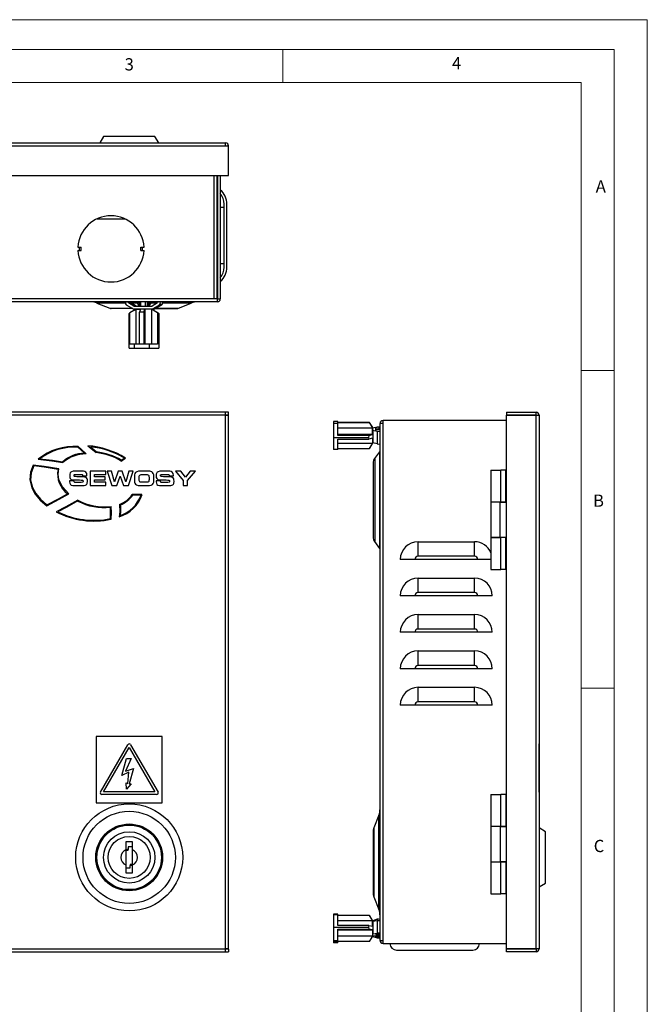
# Model space of a CAD drawing. Units: millimetres. Extents: x 0 to 420, y 0 to 594.
# Drawn here: x 231 to 420, y 297 to 594 of the extents above; entities that cross this region are included whole.
import ezdxf

# ---------------------------------------------------------------- set-up
doc = ezdxf.new("R2010")
doc.units = ezdxf.units.MM
doc.header["$LTSCALE"] = 2
doc.styles.add('SLDTEXTSTYLE0', font='TXT', dxfattribs={"width": 0.75})

msp = doc.modelspace()

# ---------------------------------------------------------------- linework, layer by layer
at = {"color": 7, "linetype": 'Continuous', "lineweight": 18}
for p, q in [((0.06, 594.11), (420.06, 594.11)), ((420.06, 594.11), (420.06, 0.11)), ((10.06, 585.11), (410.06, 585.11)), ((310.06, 585.11), (310.06, 575.11)), ((410.06, 583.19), (410.06, 585.11)), ((410.06, 583.19), (410.06, 9.11)), ((20.06, 575.11), (400.06, 575.11)), ((400.06, 19.11), (400.06, 575.11)), ((400.06, 488.15), (410.06, 488.15)), ((400.06, 392.15), (410.06, 392.15))]:
    msp.add_line(p, q, dxfattribs=at)
at = {"color": 7, "linetype": 'Continuous', "lineweight": 25}
for p, q in [((131.54, 556.87), (292.74, 556.87)), ((238.76, 556.88), (238.76, 556.87)), ((241.61, 556.88), (241.61, 556.87)), ((253.64, 556.88), (254.74, 556.88)), ((253.64, 556.88), (253.64, 556.87)), ((255.89, 558.87), (254.74, 556.87)), ((271.39, 558.87), (255.89, 558.87)), ((272.55, 556.87), (271.39, 558.87)), ((272.54, 556.88), (273.64, 556.88)), ((273.64, 556.88), (273.64, 556.87)), ((273.64, 556.88), (275.05, 556.88)), ((275.05, 556.88), (275.05, 556.87)), ((277.19, 556.88), (277.19, 556.87)), ((277.59, 556.88), (277.59, 556.87)), ((277.59, 556.88), (279.96, 556.88)), ((279.96, 556.88), (281.28, 556.88)), ((279.96, 556.88), (279.96, 556.87)), ((281.28, 556.88), (281.28, 556.87)), ((281.28, 556.88), (283.64, 556.88)), ((283.64, 556.88), (283.64, 556.87)), ((292.74, 555.97), (292.74, 556.87)), ((131.54, 555.97), (292.74, 555.97)), ((292.74, 555.97), (293.64, 555.97)), ((293.64, 547.07), (293.64, 555.97)), ((130.64, 547.07), (293.64, 547.07)), ((290.24, 509.77), (290.24, 547.07)), ((290.34, 547.07), (290.34, 509.77)), ((291.14, 547.07), (291.14, 509.77)), ((292.34, 519.37), (292.34, 538.37)), ((293.14, 519.37), (293.14, 538.37)), ((254, 533.97), (262.29, 533.97)), ((290.24, 529.37), (290.34, 529.37)), ((290.24, 528.37), (290.34, 528.37)), ((248.16, 525.37), (248.64, 525.37)), ((248.16, 524.37), (248.64, 524.37)), ((248.64, 524.37), (248.64, 525.37)), ((248.64, 525.37), (249.14, 525.37)), ((248.64, 524.37), (249.14, 524.37)), ((249.14, 524.37), (249.14, 525.37)), ((267.14, 524.37), (267.14, 525.37)), ((267.14, 525.37), (267.64, 525.37)), ((267.14, 524.37), (267.64, 524.37)), ((267.64, 524.37), (267.64, 525.37)), ((267.64, 525.37), (268.13, 525.37)), ((267.64, 524.37), (268.13, 524.37)), ((290.24, 508.87), (134.04, 508.87)), ((289.34, 509.77), (134.94, 509.77)), ((267.16, 507.56), (267.16, 508.87)), ((268.44, 508.87), (268.44, 507.56)), ((269.13, 507.68), (269.13, 508.87)), ((290.24, 509.77), (289.34, 509.77)), ((290.24, 509.77), (290.24, 508.87)), ((290.34, 509.77), (291.14, 509.77)), ((253.92, 508.5), (257.76, 506.96)), ((264.72, 506.87), (258.24, 506.87)), ((262.77, 508.01), (265.07, 506.66)), ((265.07, 507.56), (263.43, 508.52)), ((264.12, 508.52), (263.43, 508.52)), ((265.75, 506.63), (263.87, 505.53)), ((265.75, 507.56), (264.12, 508.52)), ((265.07, 507.56), (270.53, 507.56)), ((266.45, 506.66), (265.07, 506.66)), ((265.8, 506.66), (265.1, 506.25)), ((265.75, 506.63), (267.09, 506.63)), ((265.75, 496.11), (265.75, 506.63)), ((266.68, 508.57), (266.41, 508.57)), ((269.14, 506.66), (266.45, 506.66)), ((267.09, 506.63), (266.8, 505.72)), ((268.08, 505.72), (266.8, 505.72)), ((266.8, 496.11), (266.8, 505.72)), ((268.08, 505.72), (268.36, 506.63)), ((268.08, 505.72), (268.08, 496.11)), ((270.34, 506.63), (268.36, 506.63)), ((268.36, 506.63), (268.36, 496.11)), ((270.53, 506.66), (269.14, 506.66)), ((269.9, 508.47), (270.17, 508.47)), ((272.22, 505.53), (270.34, 506.63)), ((270.34, 506.63), (270.34, 496.11)), ((271.18, 506.25), (270.48, 506.66)), ((272.17, 508.52), (270.53, 507.56)), ((270.53, 506.66), (272.83, 508.01)), ((271.22, 506.66), (270.53, 506.66)), ((271.18, 506.25), (272.42, 505.53)), ((271.22, 506.66), (273.52, 508.01)), ((271.57, 506.87), (278.05, 506.87)), ((273.52, 508.01), (272.83, 508.01)), ((278.53, 506.96), (282.37, 508.5)), ((263.66, 505.36), (263.87, 505.53)), ((263.66, 494.86), (263.66, 505.36)), ((263.87, 496.11), (263.87, 505.53)), ((272.22, 505.53), (272.22, 496.11)), ((272.22, 505.53), (272.63, 505.36)), ((272.63, 505.36), (272.42, 505.53)), ((272.63, 505.36), (272.63, 494.86)), ((263.66, 494.86), (265.19, 494.86)), ((265.19, 496.11), (263.87, 496.11)), ((265.19, 496.11), (265.19, 494.86)), ((269.67, 496.11), (265.19, 496.11)), ((265.19, 494.86), (269.67, 494.86)), ((269.67, 496.11), (269.67, 494.86)), ((272.22, 496.11), (269.67, 496.11)), ((269.67, 494.86), (272.63, 494.86)), ((292.74, 475.52), (131.54, 475.52)), ((292.74, 474.62), (131.54, 474.62)), ((292.74, 474.62), (292.74, 475.52)), ((293.64, 475.52), (292.74, 475.52)), ((292.74, 474.72), (293.64, 474.72)), ((292.74, 313.42), (292.74, 474.62)), ((292.74, 474.62), (293.64, 474.62)), ((293.64, 474.72), (293.64, 475.52)), ((293.64, 313.42), (293.64, 474.62)), ((340.27, 472.12), (340.27, 473.02)), ((377.57, 473.02), (340.27, 473.02)), ((377.57, 475.52), (386.47, 475.52)), ((377.57, 475.52), (377.57, 474.72)), ((377.57, 474.72), (386.47, 474.72)), ((377.57, 313.42), (377.57, 474.62)), ((377.57, 474.62), (386.47, 474.62)), ((386.47, 474.72), (386.47, 475.52)), ((386.47, 313.42), (386.47, 474.62)), ((386.47, 474.62), (387.37, 474.62)), ((387.37, 474.62), (387.37, 313.42)), ((326.61, 472.75), (325.36, 472.75)), ((325.36, 472.75), (325.36, 472.11)), ((325.36, 472.11), (325.36, 467.88)), ((326.61, 472.11), (325.36, 472.11)), ((326.61, 472.11), (326.61, 472.75)), ((326.61, 472.48), (336.22, 472.48)), ((336.22, 472.29), (326.61, 472.29)), ((326.61, 468.47), (326.61, 472.11)), ((337.13, 470.72), (326.61, 470.72)), ((336.22, 472.29), (336.22, 472.48)), ((336.22, 472.29), (337.13, 470.72)), ((337.16, 470.86), (336.23, 472.46)), ((337.13, 468.74), (337.13, 470.72)), ((337.16, 470.79), (338.51, 471.12)), ((337.16, 470.21), (337.16, 470.86)), ((337.16, 470.21), (337.16, 470.01)), ((339.02, 471.03), (338.06, 470.79)), ((338.06, 470.01), (338.06, 470.79)), ((338.06, 470.49), (339.37, 470.49)), ((339.37, 470.31), (338.06, 470.31)), ((339.02, 471.03), (339.02, 470.49)), ((340.27, 472.12), (339.37, 472.12)), ((339.37, 315.92), (339.37, 472.12)), ((340.27, 315.92), (340.27, 472.12)), ((325.36, 467.88), (335.86, 467.88)), ((325.36, 467.88), (325.36, 464.29)), ((337.13, 468.74), (326.61, 468.74)), ((336.03, 468.47), (326.61, 468.47)), ((326.61, 467.38), (336.03, 467.38)), ((326.61, 464.29), (326.61, 467.38)), ((336.03, 468.47), (335.86, 467.88)), ((335.86, 467.88), (336.03, 467.38)), ((336.03, 468.47), (337.13, 468.74)), ((337.13, 467.65), (336.03, 467.38)), ((337.13, 467.65), (337.13, 466.14)), ((338.51, 469.69), (337.16, 470.01)), ((337.16, 470.01), (337.16, 466.25)), ((338.06, 470.01), (339.02, 469.78)), ((338.51, 469.69), (338.51, 465.92)), ((326.61, 464.29), (325.36, 464.29)), ((326.61, 466.14), (337.13, 466.14)), ((326.61, 464.57), (336.22, 464.57)), ((337.13, 466.14), (336.22, 464.57)), ((336.23, 464.58), (337.16, 466.18)), ((338.51, 465.92), (337.16, 466.25)), ((337.16, 466.18), (337.16, 466.25)), ((387.38, 465.4), (387.37, 465.4)), ((387.38, 465.14), (387.37, 465.14)), ((337.76, 461.57), (339.33, 463.55)), ((337.76, 461.57), (337.76, 436.47)), ((339.33, 434.34), (339.33, 463.55)), ((387.38, 461.31), (387.37, 461.31)), ((337.37, 437.61), (337.37, 460.44)), ((387.38, 460.33), (387.37, 460.33)), ((387.38, 459.52), (387.37, 459.52)), ((249.23, 457.71), (247.39, 457.71)), ((247.48, 456.75), (248.93, 456.75)), ((249.57, 456.31), (250.88, 456.31)), ((250.88, 456.31), (250.88, 456.44)), ((256.55, 457.66), (251.87, 457.66)), ((251.87, 457.66), (251.87, 453.38)), ((253.18, 456.67), (256.55, 456.67)), ((253.18, 455.98), (253.18, 456.67)), ((256.37, 455.98), (253.18, 455.98)), ((256.37, 455.1), (256.37, 455.98)), ((256.55, 456.67), (256.55, 457.66)), ((258.3, 457.66), (257.01, 457.66)), ((257.01, 457.66), (258.4, 453.38)), ((259.21, 454.52), (258.3, 457.66)), ((260.3, 457.66), (259.22, 454.52)), ((259.91, 453.38), (260.91, 456.21)), ((261.52, 457.66), (260.3, 457.66)), ((260.91, 456.21), (260.92, 456.21)), ((260.92, 456.21), (261.92, 453.38)), ((262.61, 454.52), (261.52, 457.66)), ((263.53, 457.66), (262.62, 454.52)), ((263.42, 453.38), (264.81, 457.66)), ((264.81, 457.66), (263.53, 457.66)), ((265.2, 456.16), (265.2, 454.88)), ((266.55, 455.75), (266.55, 455.29)), ((269.19, 457.71), (267.09, 457.71)), ((268.91, 456.61), (267.37, 456.61)), ((269.73, 455.29), (269.73, 455.75)), ((271.08, 454.88), (271.08, 456.16)), ((275.35, 457.71), (273.52, 457.71)), ((273.61, 456.75), (275.06, 456.75)), ((275.7, 456.31), (277.01, 456.31)), ((277.01, 456.31), (277.01, 456.44)), ((277.59, 457.66), (279.96, 454.87)), ((279.18, 457.66), (277.59, 457.66)), ((280.62, 455.91), (279.18, 457.66)), ((282.06, 457.66), (280.62, 455.91)), ((281.28, 454.87), (283.64, 457.66)), ((283.64, 457.66), (282.06, 457.66)), ((372.87, 458.02), (372.87, 448.37)), ((372.87, 458.02), (375.87, 458.02)), ((375.87, 448.37), (375.87, 458.02)), ((377.37, 458.02), (375.87, 458.02)), ((377.37, 448.37), (377.37, 458.02)), ((377.57, 458.02), (377.37, 458.02)), ((245.66, 454.78), (245.66, 454.49)), ((246.97, 454.78), (245.66, 454.78)), ((247.33, 453.34), (248.92, 453.34)), ((249.15, 454.29), (247.54, 454.29)), ((251.87, 453.38), (256.62, 453.38)), ((253.18, 455.1), (256.37, 455.1)), ((253.18, 454.41), (253.18, 455.1)), ((256.62, 454.41), (253.18, 454.41)), ((256.62, 453.38), (256.62, 454.41)), ((258.4, 453.38), (259.91, 453.38)), ((259.22, 454.52), (259.21, 454.52)), ((261.92, 453.38), (263.42, 453.38)), ((262.62, 454.52), (262.61, 454.52)), ((267.09, 453.34), (269.19, 453.34)), ((267.3, 454.44), (268.98, 454.44)), ((271.79, 454.78), (271.79, 454.49)), ((273.1, 454.78), (271.79, 454.78)), ((273.46, 453.34), (275.05, 453.34)), ((275.28, 454.29), (273.67, 454.29)), ((279.96, 454.87), (279.96, 453.38)), ((279.96, 453.38), (281.28, 453.38)), ((281.28, 453.38), (281.28, 454.87)), ((267.5, 450.67), (264.58, 450.67)), ((267.21, 450.45), (264.69, 450.45)), ((375.87, 448.37), (372.87, 448.37)), ((372.87, 448.32), (372.87, 437.72)), ((375.65, 448.32), (372.87, 448.32)), ((375.65, 437.72), (375.65, 448.32)), ((377.57, 448.32), (375.65, 448.32)), ((375.87, 448.37), (377.37, 448.37)), ((377.37, 448.32), (377.37, 448.37)), ((387.38, 447.25), (387.37, 447.25)), ((387.38, 445.43), (387.37, 445.43)), ((372.87, 437.72), (375.65, 437.72)), ((372.87, 437.67), (372.87, 428.02)), ((372.87, 437.67), (375.87, 437.67)), ((375.65, 437.72), (377.57, 437.72)), ((375.87, 428.02), (375.87, 437.67)), ((377.37, 437.67), (375.87, 437.67)), ((377.37, 437.67), (377.37, 437.72)), ((377.37, 428.02), (377.37, 437.67)), ((339.33, 434.34), (337.76, 436.47)), ((350.87, 432.02), (350.87, 436.4)), ((350.87, 436.4), (367.87, 436.4)), ((367.87, 432.02), (367.87, 436.4)), ((367.87, 432.02), (350.87, 432.02)), ((349.87, 431.02), (345.49, 431.02)), ((368.87, 431.02), (349.87, 431.02)), ((372.87, 431.02), (368.87, 431.02)), ((350.87, 421.02), (350.87, 425.4)), ((350.87, 425.4), (367.87, 425.4)), ((367.87, 421.02), (367.87, 425.4)), ((372.87, 428.02), (375.87, 428.02)), ((377.37, 428.02), (375.87, 428.02)), ((377.57, 428.02), (377.37, 428.02)), ((349.87, 420.02), (345.49, 420.02)), ((368.87, 420.02), (349.87, 420.02)), ((367.87, 421.02), (350.87, 421.02)), ((373.25, 420.02), (368.87, 420.02)), ((350.87, 410.02), (350.87, 414.4)), ((350.87, 414.4), (367.87, 414.4)), ((367.87, 410.02), (367.87, 414.4)), ((349.87, 409.02), (345.49, 409.02)), ((368.87, 409.02), (349.87, 409.02)), ((367.87, 410.02), (350.87, 410.02)), ((373.25, 409.02), (368.87, 409.02)), ((350.87, 399.02), (350.87, 403.4)), ((350.87, 403.4), (367.87, 403.4)), ((367.87, 399.02), (367.87, 403.4)), ((367.87, 399.02), (350.87, 399.02)), ((349.87, 398.02), (345.49, 398.02)), ((368.87, 398.02), (349.87, 398.02)), ((373.25, 398.02), (368.87, 398.02)), ((350.87, 388.02), (350.87, 392.4)), ((350.87, 392.4), (367.87, 392.4)), ((367.87, 388.02), (367.87, 392.4)), ((349.87, 387.02), (345.49, 387.02)), ((368.87, 387.02), (349.87, 387.02)), ((367.87, 388.02), (350.87, 388.02)), ((373.25, 387.02), (368.87, 387.02)), ((273.64, 377.52), (253.64, 377.52)), ((253.64, 377.52), (253.64, 357.52)), ((254.95, 360.77), (263.21, 375.03)), ((264.08, 375.03), (272.34, 360.77)), ((273.64, 357.52), (273.64, 377.52)), ((387.38, 377.52), (387.37, 377.52)), ((387.38, 377.52), (387.38, 357.52)), ((387.38, 375.28), (387.38, 375.28)), ((387.38, 375.03), (387.38, 375.28)), ((387.38, 375.03), (387.38, 375.03)), ((387.38, 360.77), (387.38, 375.03)), ((255.9, 360.82), (263.64, 374.18)), ((263.64, 374.18), (271.39, 360.82)), ((261.43, 365.77), (262.87, 370.89)), ((264.28, 370.89), (262.57, 367.02)), ((262.87, 370.89), (264.28, 370.89)), ((263.57, 366.76), (261.43, 365.77)), ((262.57, 367.02), (264.9, 367.92)), ((263.21, 363.37), (263.57, 366.76)), ((264.9, 367.92), (263.67, 363.27)), ((262.87, 361.67), (262.74, 363.58)), ((262.74, 363.58), (263.21, 363.37)), ((264.19, 363.27), (262.87, 361.67)), ((263.67, 363.27), (264.19, 363.27)), ((271.91, 360.02), (255.38, 360.02)), ((271.39, 360.82), (255.9, 360.82)), ((372.87, 360.02), (372.87, 350.37)), ((372.87, 360.02), (375.87, 360.02)), ((375.87, 350.37), (375.87, 360.02)), ((377.37, 360.02), (375.87, 360.02)), ((377.37, 360.02), (377.37, 350.37)), ((377.57, 360.02), (377.37, 360.02)), ((387.38, 360.77), (387.38, 360.77)), ((387.38, 360.77), (387.38, 360.02)), ((387.38, 360.02), (387.38, 360.02)), ((253.64, 357.52), (273.64, 357.52)), ((387.38, 357.52), (387.37, 357.52)), ((339, 353.75), (337.46, 349.91)), ((337.37, 339.52), (337.37, 349.43)), ((375.87, 350.37), (372.87, 350.37)), ((372.87, 350.32), (372.87, 339.72)), ((375.65, 350.32), (372.87, 350.32)), ((375.65, 350.32), (375.65, 339.72)), ((377.57, 350.32), (375.65, 350.32)), ((375.87, 350.37), (377.37, 350.37)), ((377.37, 350.37), (377.37, 350.32)), ((389.37, 348.77), (387.37, 349.93)), ((389.37, 333.27), (389.37, 348.77)), ((264.64, 345.67), (262.64, 345.67)), ((262.64, 345.67), (262.64, 343.31)), ((264.64, 343.31), (264.64, 345.67)), ((262.64, 343.31), (262.64, 343.26)), ((262.64, 343.17), (263.34, 343.17)), ((262.64, 343.17), (262.64, 338.73)), ((264.64, 344.17), (263.34, 344.17)), ((263.34, 344.17), (263.34, 343.45)), ((263.34, 343.17), (263.34, 343.45)), ((264.64, 338.87), (264.64, 343.31)), ((337.37, 329.62), (337.37, 339.52)), ((372.87, 339.72), (375.65, 339.72)), ((372.87, 339.67), (372.87, 330.02)), ((372.87, 339.67), (375.87, 339.67)), ((375.65, 339.72), (377.57, 339.72)), ((375.87, 330.02), (375.87, 339.67)), ((377.37, 339.67), (375.87, 339.67)), ((377.37, 339.72), (377.37, 339.67)), ((377.37, 339.67), (377.37, 330.02)), ((262.64, 338.73), (262.64, 336.37)), ((262.64, 337.87), (263.94, 337.87)), ((262.64, 336.37), (264.64, 336.37)), ((263.94, 338.87), (263.94, 338.59)), ((264.64, 338.87), (263.94, 338.87)), ((263.94, 337.87), (263.94, 338.59)), ((264.64, 338.73), (264.64, 338.79)), ((264.64, 336.37), (264.64, 338.73)), ((387.37, 332.12), (389.37, 333.27)), ((337.46, 329.14), (339, 325.3)), ((372.87, 330.02), (375.87, 330.02)), ((377.37, 330.02), (375.87, 330.02)), ((377.57, 330.02), (377.37, 330.02)), ((326.61, 323.82), (325.36, 323.82)), ((325.36, 323.82), (325.36, 323.65)), ((326.61, 323.65), (325.36, 323.65)), ((325.36, 323.65), (325.36, 319.92)), ((326.61, 323.65), (326.61, 323.82)), ((326.61, 320.44), (326.61, 323.65)), ((336.22, 323.48), (326.61, 323.48)), ((336.22, 323.46), (326.61, 323.46)), ((337.13, 321.88), (326.61, 321.88)), ((336.22, 323.48), (336.23, 323.45)), ((336.22, 323.46), (337.13, 321.88)), ((336.22, 323.46), (336.22, 323.44)), ((337.16, 321.86), (336.24, 323.44)), ((337.13, 320.27), (337.13, 321.88)), ((338.51, 322.32), (337.16, 321.89)), ((337.16, 321.89), (337.16, 321.86)), ((338.51, 321.86), (337.16, 321.65)), ((337.16, 321.65), (337.16, 321.86)), ((337.16, 321.65), (337.16, 317.87)), ((338.51, 321.86), (338.51, 318.07)), ((325.36, 319.92), (325.36, 315.78)), ((325.36, 319.92), (335.86, 319.92)), ((336.03, 320.44), (326.61, 320.44)), ((326.61, 319.34), (336.03, 319.34)), ((326.61, 315.78), (326.61, 319.34)), ((326.61, 319.18), (337.13, 319.18)), ((336.03, 320.44), (335.86, 319.92)), ((335.86, 319.92), (336.03, 319.34)), ((336.03, 320.44), (337.13, 320.27)), ((337.13, 319.18), (336.03, 319.34)), ((337.13, 319.18), (337.13, 317.28)), ((326.61, 315.78), (325.36, 315.78)), ((325.36, 315.78), (325.36, 315.39)), ((325.36, 315.39), (325.36, 315.23)), ((326.61, 315.39), (325.36, 315.39)), ((326.61, 317.28), (337.13, 317.28)), ((326.61, 315.39), (326.61, 315.78)), ((326.61, 315.69), (336.22, 315.69)), ((336.22, 315.58), (326.61, 315.58)), ((336.22, 315.57), (326.61, 315.57)), ((326.61, 315.23), (326.61, 315.39)), ((337.13, 317.28), (336.22, 315.69)), ((336.22, 315.58), (336.22, 315.69)), ((336.22, 315.57), (336.23, 315.59)), ((336.22, 315.57), (336.22, 315.59)), ((336.24, 315.61), (337.16, 317.18)), ((338.51, 318.07), (337.16, 317.87)), ((337.16, 317.75), (337.16, 317.87)), ((337.16, 317.18), (337.16, 317.75)), ((337.16, 317.39), (338.51, 317.19)), ((337.16, 317.15), (337.16, 317.18)), ((337.16, 317.15), (338.51, 316.73)), ((338.06, 317.87), (339.02, 318.01)), ((338.06, 317.87), (338.06, 317.39)), ((338.06, 317.69), (339.37, 317.69)), ((339.37, 317.58), (338.06, 317.58)), ((339.02, 317.25), (338.06, 317.39)), ((338.06, 317.26), (338.06, 317.15)), ((339.02, 316.85), (338.06, 317.15)), ((339.02, 317.58), (339.02, 317.25)), ((339.02, 317.17), (339.02, 316.85)), ((339.37, 315.92), (340.27, 315.92)), ((340.27, 315.02), (340.27, 315.92)), ((131.54, 313.42), (292.74, 313.42)), ((131.54, 312.52), (292.74, 312.52)), ((292.74, 312.52), (292.74, 313.42)), ((293.64, 313.42), (292.74, 313.42)), ((293.64, 313.32), (292.74, 313.32)), ((292.74, 312.52), (293.64, 312.52)), ((293.64, 313.32), (293.64, 312.52)), ((326.61, 315.23), (325.36, 315.23)), ((340.27, 315.02), (377.57, 315.02)), ((344.37, 313.02), (367.37, 313.02)), ((386.47, 313.42), (377.57, 313.42)), ((386.47, 313.32), (377.57, 313.32)), ((377.57, 312.52), (377.57, 313.32)), ((386.47, 312.52), (377.57, 312.52)), ((387.37, 313.42), (386.47, 313.42)), ((386.47, 313.32), (386.47, 312.52))]:
    msp.add_line(p, q, dxfattribs=at)
at = {"color": 1, "linetype": 'Continuous', "lineweight": 25}
for p, q in [((289.34, 509.77), (289.34, 547.07)), ((292.34, 537.37), (291.14, 537.37)), ((292.34, 520.37), (291.14, 520.37)), ((262.55, 508.5), (253.92, 508.5)), ((257.76, 506.96), (264.56, 506.96)), ((266.1, 508.5), (264.16, 508.5)), ((267.16, 508.5), (266.74, 508.5)), ((269.55, 508.5), (269.13, 508.5)), ((272.13, 508.5), (270.19, 508.5)), ((271.73, 506.96), (278.53, 506.96)), ((282.37, 508.5), (273.74, 508.5)), ((339, 325.3), (339, 353.75)), ((337.46, 349.91), (337.46, 329.14)), ((338.51, 322.32), (338.51, 321.86))]:
    msp.add_line(p, q, dxfattribs=at)
at = {"color": 7, "linetype": 'Continuous', "lineweight": 25, "flags": 128}
for points in [[(338.51, 471.12), (338.63, 471.14), (338.79, 471.15), (338.97, 471.15), (339.14, 471.14), (339.28, 471.13), (339.35, 471.1), (339.36, 471.08), (339.3, 471.06), (339.18, 471.04), (339.02, 471.03)], [(339.02, 469.78), (339.18, 469.77), (339.3, 469.75), (339.36, 469.73), (339.35, 469.7), (339.28, 469.68), (339.14, 469.66), (338.97, 469.66), (338.79, 469.66), (338.63, 469.67), (338.51, 469.69)], [(250.14, 463.13), (249.02, 464.19), (248.16, 464.92)], [(250.63, 462.94), (249.28, 464.25), (248.23, 465.14)], [(251.15, 465.4), (252.57, 464.3), (253.69, 463.31)], [(251.92, 465.09), (252.96, 464.25), (253.78, 463.52)], [(236.15, 461.31), (240.27, 460.84), (243.63, 460.33)], [(236.67, 461.48), (240.47, 461.04), (243.55, 460.56)], [(261.24, 461.04), (261.79, 461.4), (262.17, 461.66)], [(261.25, 460.78), (262.04, 461.3), (262.56, 461.67)], [(337.37, 460.44), (337.47, 461.04), (337.76, 461.57)], [(234.69, 459.52), (233.81, 457.36), (233.67, 455.05), (234.29, 452.67), (235.3, 450.81), (236.79, 448.99), (238.76, 447.25)], [(234.81, 459.29), (234.01, 457.23), (233.89, 455.02), (234.49, 452.75), (235.47, 450.95), (236.89, 449.2), (238.78, 447.5)], [(242.43, 458.41), (238.01, 459.11), (234.69, 459.52)], [(242.15, 458.24), (237.96, 458.9), (234.81, 459.29)], [(245.4, 450.86), (243.5, 452.97), (242.43, 455.13), (242.17, 456.81), (242.43, 458.41)], [(247.39, 457.71), (246.73, 457.67), (246.26, 457.55), (246.01, 457.4), (245.84, 457.22), (245.69, 456.82), (245.67, 456.34)], [(245.67, 456.34), (245.7, 455.83), (245.84, 455.47), (246.15, 455.24), (246.8, 455.09), (247.87, 455.05)], [(246.98, 456.42), (246.99, 456.5), (247.02, 456.57), (247.06, 456.63), (247.12, 456.67), (247.27, 456.73), (247.48, 456.75)], [(248.55, 456.04), (247.88, 456.04), (247.43, 456.06), (247.26, 456.08), (247.14, 456.12), (247.07, 456.16), (247.03, 456.2), (246.99, 456.3), (246.98, 456.42)], [(251.06, 454.68), (251.03, 455.09), (250.95, 455.42), (250.8, 455.66), (250.57, 455.83), (249.8, 456.01), (248.55, 456.04)], [(248.93, 456.75), (249.17, 456.74), (249.35, 456.71), (249.44, 456.67), (249.5, 456.62), (249.56, 456.49), (249.57, 456.31)], [(250.88, 456.44), (250.82, 457.01), (250.53, 457.43), (250.23, 457.58), (249.81, 457.68), (249.23, 457.71)], [(267.09, 457.71), (266.48, 457.67), (265.98, 457.55), (265.59, 457.31), (265.38, 457.03), (265.25, 456.65), (265.2, 456.16)], [(267.37, 456.61), (267.11, 456.59), (266.91, 456.54), (266.77, 456.45), (266.66, 456.32), (266.57, 456.07), (266.55, 455.75)], [(266.55, 455.29), (266.57, 454.98), (266.62, 454.75), (266.74, 454.59), (266.87, 454.5), (267.06, 454.45), (267.3, 454.44)], [(269.73, 455.75), (269.71, 456.03), (269.65, 456.26), (269.53, 456.43), (269.38, 456.53), (269.18, 456.59), (268.91, 456.61)], [(268.98, 454.44), (269.21, 454.45), (269.39, 454.49), (269.53, 454.57), (269.62, 454.68), (269.71, 454.94), (269.73, 455.29)], [(271.08, 456.16), (271.04, 456.63), (270.92, 457), (270.72, 457.28), (270.45, 457.48), (269.9, 457.66), (269.19, 457.71)], [(273.52, 457.71), (272.86, 457.67), (272.39, 457.55), (272.13, 457.4), (271.97, 457.22), (271.82, 456.82), (271.8, 456.34)], [(271.8, 456.34), (271.83, 455.83), (271.97, 455.47), (272.28, 455.24), (272.93, 455.09), (274, 455.05)], [(273.11, 456.42), (273.12, 456.5), (273.14, 456.57), (273.19, 456.63), (273.25, 456.67), (273.4, 456.73), (273.61, 456.75)], [(274.67, 456.04), (274.01, 456.04), (273.56, 456.06), (273.39, 456.08), (273.27, 456.12), (273.2, 456.16), (273.16, 456.2), (273.12, 456.3), (273.11, 456.42)], [(277.19, 454.68), (277.16, 455.09), (277.08, 455.42), (276.93, 455.66), (276.69, 455.83), (275.93, 456.01), (274.67, 456.04)], [(275.06, 456.75), (275.3, 456.74), (275.47, 456.71), (275.57, 456.67), (275.63, 456.62), (275.69, 456.49), (275.7, 456.31)], [(277.01, 456.44), (276.95, 457.01), (276.66, 457.43), (276.36, 457.58), (275.94, 457.68), (275.35, 457.71)], [(245.66, 454.49), (245.71, 454.04), (245.87, 453.72), (246.15, 453.51), (246.65, 453.37), (247.33, 453.34)], [(247.54, 454.29), (247.35, 454.3), (247.2, 454.33), (247.09, 454.39), (247.03, 454.48), (246.99, 454.61), (246.97, 454.78)], [(247.87, 455.05), (248.66, 455.05), (249.19, 455.02), (249.53, 454.96), (249.61, 454.92), (249.66, 454.87), (249.7, 454.78), (249.71, 454.65)], [(248.92, 453.34), (250.09, 453.4), (250.4, 453.47), (250.64, 453.57), (250.84, 453.75), (250.97, 453.98), (251.06, 454.68)], [(249.71, 454.65), (249.7, 454.54), (249.66, 454.46), (249.61, 454.39), (249.53, 454.35), (249.15, 454.29)], [(265.2, 454.88), (265.24, 454.41), (265.36, 454.04), (265.56, 453.76), (265.83, 453.56), (266.38, 453.39), (267.09, 453.34)], [(269.19, 453.34), (269.8, 453.37), (270.3, 453.49), (270.69, 453.73), (270.9, 454.01), (271.03, 454.39), (271.08, 454.88)], [(271.79, 454.49), (271.84, 454.04), (272, 453.72), (272.28, 453.51), (272.78, 453.37), (273.46, 453.34)], [(273.67, 454.29), (273.48, 454.3), (273.33, 454.33), (273.22, 454.39), (273.15, 454.48), (273.12, 454.61), (273.1, 454.78)], [(274, 455.05), (274.79, 455.05), (275.32, 455.02), (275.66, 454.96), (275.74, 454.92), (275.79, 454.87), (275.83, 454.78), (275.84, 454.65)], [(275.05, 453.34), (276.22, 453.4), (276.53, 453.47), (276.77, 453.57), (276.97, 453.75), (277.1, 453.98), (277.19, 454.68)], [(275.84, 454.65), (275.83, 454.54), (275.79, 454.46), (275.73, 454.39), (275.66, 454.35), (275.28, 454.29)], [(238.76, 447.25), (242.47, 449.24), (245.4, 450.86)], [(238.78, 447.5), (242.27, 449.38), (245.03, 450.91)], [(248.17, 448.94), (244.51, 446.93), (241.61, 445.43)], [(248.18, 448.7), (244.79, 446.83), (242.09, 445.43)], [(257.96, 443.37), (258.04, 445.22), (257.96, 446.79)], [(258.16, 443.2), (258.25, 445.27), (258.15, 447.04)], [(260.76, 447.68), (260.78, 445.5), (260.62, 443.92)], [(260.99, 447.53), (261.01, 445.65), (260.89, 444.26)], [(337.76, 436.47), (337.47, 437.01), (337.37, 437.61)], [(339.02, 318.01), (339.18, 318.02), (339.3, 318.03), (339.36, 318.05), (339.35, 318.06), (339.28, 318.07), (339.14, 318.08), (338.97, 318.09), (338.79, 318.09), (338.63, 318.08), (338.51, 318.07)], [(338.51, 317.19), (338.63, 317.18), (338.79, 317.17), (338.97, 317.17), (339.14, 317.17), (339.28, 317.18), (339.35, 317.2), (339.36, 317.21), (339.3, 317.23), (339.18, 317.24), (339.02, 317.25)], [(338.51, 316.73), (338.63, 316.7), (338.79, 316.69), (338.97, 316.69), (339.14, 316.7), (339.28, 316.72), (339.35, 316.75), (339.36, 316.78), (339.3, 316.81), (339.18, 316.84), (339.02, 316.85)]]:
    msp.add_lwpolyline(points, dxfattribs=at)
at = {"color": 7, "linetype": 'Continuous', "lineweight": 25}
for radius in [16.16, 13.93, 10.09, 9.9, 9.75, 7.75, 6.35]:
    msp.add_circle((263.64, 341.02), radius, dxfattribs=at)
for centre, radius, start, end in [((292.74, 555.97), 0.9, 0, 90), ((292.74, 555.97), 0.1, 0, 90), ((287.34, 538.37), 5.8, 360, 49.0673), ((287.34, 538.37), 5, 360, 40.5358), ((258.14, 524.87), 10, 2.866, 177.134), ((258.14, 524.87), 10, 182.866, 357.134), ((287.34, 519.37), 5.8, 310.9327, 0), ((287.34, 519.37), 5, 319.4642, 0), ((251.99, 503.67), 5.2, 68.1986, 90), ((262.99, 508.41), 0.456, 14.518, 240.6954), ((263.68, 508.42), 0.453, 13.5363, 89.7374), ((267.85, 509.66), 2.1, 202.1621, 214.4205), ((267.79, 509.64), 1.74, 206.2467, 217.7461), ((268.06, 509.64), 1.74, 206.2467, 217.7461), ((268.23, 509.64), 1.74, 322.2539, 333.7533), ((268.17, 509.66), 2.1, 325.5795, 337.8379), ((268.44, 509.66), 2.1, 325.5795, 337.8379), ((272.61, 508.41), 0.456, 299.3046, 165.482), ((273.29, 508.41), 0.461, 300.1924, 89.242), ((284.3, 503.67), 5.2, 90, 111.8014), ((290.24, 509.77), 0.1, 270, 0), ((290.24, 509.77), 0.9, 270, 0), ((258.24, 508.17), 1.3, 248.1986, 270), ((261.01, 504.98), 6.19, 24.7323, 34.4244), ((263.95, 506.67), 3.11, 16.7235, 37.7297), ((264.22, 506.67), 3.1, 19.4227, 37.7387), ((272.07, 506.67), 3.11, 142.2703, 163.2765), ((275, 504.98), 6.19, 145.5756, 155.2677), ((275.28, 504.98), 6.19, 145.5756, 155.2677), ((278.05, 508.17), 1.3, 270, 291.8014), ((340.27, 472.12), 0.9, 90, 180), ((386.47, 474.62), 0.9, 0, 90), ((386.47, 474.62), 0.1, 0, 90), ((340.27, 472.12), 0.1, 90, 180), ((247.08, 447.81), 17.37, 86.1749, 128.9948), ((247.13, 447.46), 17.49, 86.6262, 126.7401), ((248.91, 439.22), 26.28, 58.702, 85.1165), ((249.09, 439.62), 25.63, 59.2957, 83.6492), ((338.88, 467.51), 1.63, 256.8583, 287.4242), ((250.31, 452.96), 10.17, 90.9277, 131.6169), ((250.57, 452.4), 10.53, 89.6584, 131.1999), ((251.57, 444.46), 18.97, 59.3406, 83.5917), ((251.56, 444.42), 19.23, 59.7854, 83.3714), ((249.41, 456.86), 7.39, 169.2885, 233.6619), ((257.48, 454.01), 10.57, 287.3115, 341.5507), ((258, 455.14), 7.95, 290.303, 325.8121), ((257.54, 454.01), 10.3, 288.9541, 339.8126), ((257.99, 455.15), 8.19, 291.4693, 324.9451), ((256.1, 463.36), 16.45, 241.1939, 277.1697), ((256.12, 463.43), 16.74, 241.6682, 276.2977), ((252.97, 467.12), 24.48, 242.364, 282.2464), ((252.98, 467.2), 24.34, 243.4257, 281.8021), ((350.87, 431.02), 5.38, 90, 180), ((367.87, 431.02), 5.38, 21.7112, 90), ((350.87, 431.02), 1, 90, 180), ((367.87, 431.02), 1, 0, 90), ((350.87, 420.02), 5.38, 90, 180), ((367.87, 420.02), 5.38, 0, 90), ((350.87, 420.02), 1, 90, 180), ((367.87, 420.02), 1, 0, 90), ((350.87, 409.02), 5.38, 90, 180), ((367.87, 409.02), 5.38, 0, 90), ((350.87, 409.02), 1, 90, 180), ((367.87, 409.02), 1, 0, 90), ((350.87, 398.02), 5.38, 90, 180), ((367.87, 398.02), 5.38, 0, 90), ((350.87, 398.02), 1, 90, 180), ((367.87, 398.02), 1, 0, 90), ((350.87, 387.02), 5.38, 90, 180), ((367.87, 387.02), 5.38, 0, 90), ((350.87, 387.02), 1, 90, 180), ((367.87, 387.02), 1, 0, 90), ((263.64, 374.78), 0.5, 30.0958, 149.9042), ((255.38, 360.52), 0.5, 149.9042, 270), ((271.91, 360.52), 0.5, 270, 30.0958), ((334.17, 355.68), 5.2, 338.1986, 0), ((338.67, 349.43), 1.3, 158.1986, 180), ((263.64, 341.02), 2.5, 113.5782, 246.4218), ((263.64, 341.02), 2.45, 97.0349, 114.0948), ((263.64, 341.02), 2.5, 293.5782, 66.4218), ((263.64, 341.02), 2.45, 277.0349, 294.0948), ((338.67, 329.62), 1.3, 180, 201.8014), ((334.17, 323.37), 5.2, 0, 21.8014), ((338.88, 321.09), 1.28, 67.6672, 106.7999), ((338.88, 319.28), 2.61, 79.1981, 98.1672), ((340.27, 315.92), 0.9, 180, 270), ((340.27, 315.92), 0.1, 180, 270), ((344.37, 315.02), 2, 180, 270), ((367.37, 315.02), 2, 270, 0), ((386.47, 313.42), 0.9, 270, 0), ((386.47, 313.42), 0.1, 270, 0)]:
    msp.add_arc(centre, radius, start, end, dxfattribs=at)

# ---------------------------------------------------------------- texts
at = {"color": 7, "linetype": 'Continuous', "lineweight": 0, "char_height": 3.7, "attachment_point": 1, "style": 'SLDTEXTSTYLE0'}
for s, insert in [('3', (262.25, 582.47)), ('4', (361.1, 582.82)), ('A', (404.49, 545.59)), ('B', (403.66, 450.65)), ('C', (403.88, 346.32))]:
    msp.add_mtext(s, dxfattribs=dict(at, insert=insert))

doc.saveas('drawing.dxf')
